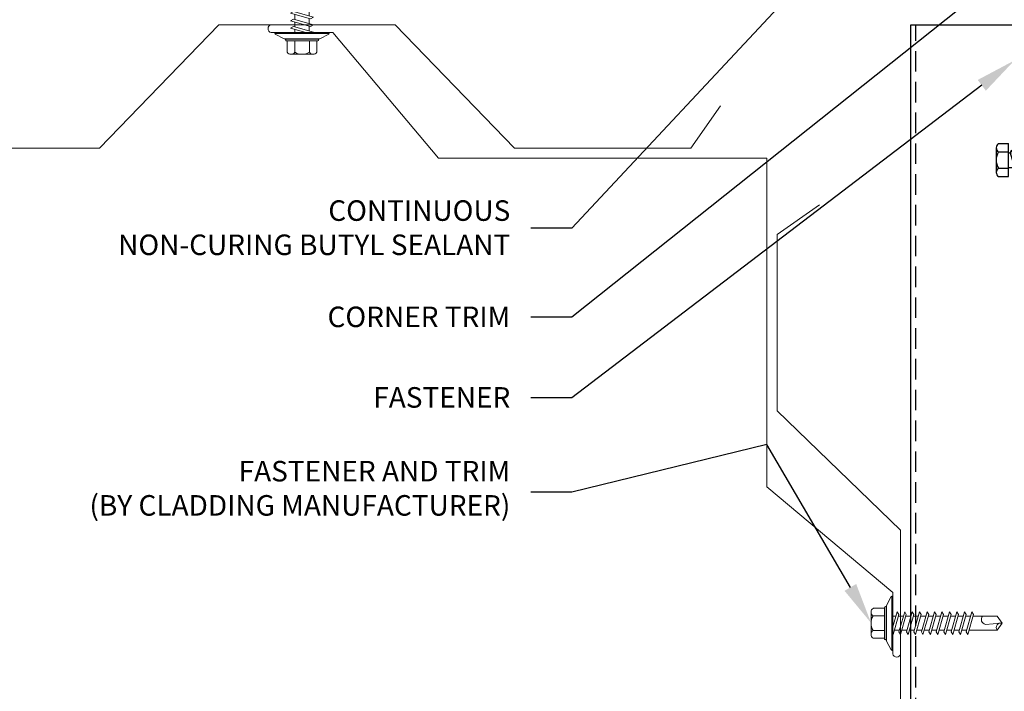
# Model space of a CAD drawing. Units: inches. Extents: x -35.3 to 38.1, y -19.5 to 19.5.
# Drawn here: x -8.8 to 3.2, y -3.9 to 4.3 of the extents above; entities that cross this region are included whole.
import ezdxf
from ezdxf import colors
from ezdxf.entities.mleader import LeaderData, LeaderLine
from ezdxf.math import Vec2, Vec3

# ---------------------------------------------------------------- set-up
doc = ezdxf.new("R2010")
doc.units = ezdxf.units.IN
doc.header["$MEASUREMENT"] = 0
doc.linetypes.add('HIDDEN', pattern=[0.375, 0.25, -0.125])
doc.layers.get('0').update_dxf_attribs({"linetype": 'CONTINUOUS'})
doc.layers.get('DEFPOINTS').update_dxf_attribs({"linetype": 'CONTINUOUS'})
for name, color, linetype, lineweight in [('_BYOTHERS', 9, 'CONTINUOUS', 5), ('_DIM', 6, 'CONTINUOUS', 5), ('_TRIM', 4, 'CONTINUOUS', 9)]:
    doc.layers.add(name, color=color, linetype=linetype, lineweight=lineweight)
doc.layers.add('_FASTENER', color=1, linetype='CONTINUOUS')
doc.layers.add('_TXT', color=7, linetype='CONTINUOUS')
doc.styles.add('Metl-Span', font='romans.shx', dxfattribs={"height": 0.0625})
doc.styles.add('Metl-Span BOLD', font='kalingab.ttf', dxfattribs={"height": 0.0625})
doc.styles.add('ROMANS', font='ROMANS.SHX')
doc.styles.get("Standard").update_dxf_attribs({"font": 'simplex.shx'})

# ---------------------------------------------------------------- blocks, each defined once
blk = doc.blocks.new('7290')
at = {"layer": '_FASTENER'}
for p, q in [((-0.151, 0.15), (-0.151, -0.15)), ((-0.124, 0.2), (0, 0.2)), ((-0.124, 0.1), (0, 0.1)), ((-0.124, -0.1), (0, -0.1)), ((-0.124, -0.2), (0, -0.2))]:
    blk.add_line(p, q, dxfattribs=at)
at = {"layer": '_FASTENER', "linetype": 'Continuous'}
for p, q in [((0, -0.2), (0, 0.2)), ((0.018, 0.09), (0.037, 0.122)), ((0.037, 0.122), (0.091, -0.122)), ((0.055, 0.09), (0.037, 0.122)), ((0.127, 0.09), (0.145, 0.122)), ((0.145, 0.122), (0.2, -0.122)), ((0.164, 0.09), (0.145, 0.122)), ((0.235, 0.09), (0.254, 0.122)), ((0.254, 0.122), (0.308, -0.122)), ((0.272, 0.09), (0.254, 0.122)), ((0.344, 0.09), (0.362, 0.122)), ((0.362, 0.122), (0.417, -0.122)), ((0.381, 0.09), (0.362, 0.122)), ((0.453, 0.09), (0.471, 0.122)), ((0.471, 0.122), (0.525, -0.122)), ((0.489, 0.09), (0.471, 0.122)), ((0.561, 0.09), (0.579, 0.122)), ((0.579, 0.122), (0.634, -0.122)), ((0.598, 0.09), (0.579, 0.122)), ((0.67, 0.09), (0.688, 0.122)), ((0.688, 0.122), (0.742, -0.122)), ((0.706, 0.09), (0.688, 0.122)), ((0.778, 0.09), (0.796, 0.122)), ((0.796, 0.122), (0.851, -0.122)), ((0.815, 0.09), (0.796, 0.122)), ((0.887, 0.09), (0.905, 0.122)), ((0.905, 0.122), (0.959, -0.122)), ((0.923, 0.09), (0.905, 0.122)), ((0.995, 0.09), (1.013, 0.122)), ((1.013, 0.122), (1.068, -0.122)), ((1.032, 0.09), (1.013, 0.122)), ((1.104, 0.09), (1.122, 0.122)), ((1.122, 0.122), (1.176, -0.122)), ((1.14, 0.09), (1.122, 0.122)), ((1.212, 0.09), (1.23, 0.122)), ((1.23, 0.122), (1.285, -0.122)), ((1.249, 0.09), (1.23, 0.122)), ((0, 0.09), (0.018, 0.09)), ((0.018, 0.09), (0.073, -0.09)), ((0.055, 0.09), (0.127, 0.09)), ((0.055, 0.09), (0.109, -0.09)), ((0.127, 0.09), (0.181, -0.09)), ((0.164, 0.09), (0.235, 0.09)), ((0.164, 0.09), (0.218, -0.09)), ((0.164, 0.09), (0.235, 0.09)), ((0.235, 0.09), (0.29, -0.09)), ((0.272, 0.09), (0.344, 0.09)), ((0.272, 0.09), (0.326, -0.09)), ((0.272, 0.09), (0.344, 0.09)), ((0.344, 0.09), (0.398, -0.09)), ((0.381, 0.09), (0.453, 0.09)), ((0.381, 0.09), (0.435, -0.09)), ((0.453, 0.09), (0.507, -0.09)), ((0.489, 0.09), (0.543, -0.09)), ((0.489, 0.09), (0.561, 0.09)), ((0.561, 0.09), (0.615, -0.09)), ((0.598, 0.09), (0.652, -0.09)), ((0.598, 0.09), (0.67, 0.09)), ((0.67, 0.09), (0.724, -0.09)), ((0.706, 0.09), (0.761, -0.09)), ((0.706, 0.09), (0.778, 0.09)), ((0.778, 0.09), (0.832, -0.09)), ((0.815, 0.09), (0.869, -0.09)), ((0.815, 0.09), (0.887, 0.09)), ((0.887, 0.09), (0.941, -0.09)), ((0.923, 0.09), (0.978, -0.09)), ((0.923, 0.09), (0.995, 0.09)), ((0.995, 0.09), (1.049, -0.09)), ((1.032, 0.09), (1.086, -0.09)), ((1.032, 0.09), (1.104, 0.09)), ((1.104, 0.09), (1.158, -0.09)), ((1.14, 0.09), (1.212, 0.09)), ((1.14, 0.09), (1.195, -0.09)), ((1.212, 0.09), (1.266, -0.09)), ((1.249, 0.09), (1.303, -0.09)), ((1.249, 0.09), (1.304, 0.09)), ((1.335, 0.079), (1.31, 0.089)), ((1.335, 0.079), (1.346, 0.098)), ((1.335, 0.079), (1.37, -0.064)), ((1.346, 0.098), (1.382, -0.084)), ((1.364, 0.067), (1.346, 0.098)), ((1.364, 0.067), (1.4, -0.052)), ((1.49, 0.014), (1.364, 0.067)), ((0, -0.09), (0.073, -0.09)), ((0.073, -0.09), (0.091, -0.122)), ((0.109, -0.09), (0.091, -0.122)), ((0.109, -0.09), (0.181, -0.09)), ((0.181, -0.09), (0.2, -0.122)), ((0.218, -0.09), (0.2, -0.122)), ((0.218, -0.09), (0.29, -0.09)), ((0.218, -0.09), (0.29, -0.09)), ((0.29, -0.09), (0.308, -0.122)), ((0.326, -0.09), (0.308, -0.122)), ((0.326, -0.09), (0.398, -0.09)), ((0.326, -0.09), (0.398, -0.09)), ((0.398, -0.09), (0.417, -0.122)), ((0.435, -0.09), (0.417, -0.122)), ((0.435, -0.09), (0.507, -0.09)), ((0.507, -0.09), (0.525, -0.122)), ((0.543, -0.09), (0.525, -0.122)), ((0.543, -0.09), (0.615, -0.09)), ((0.615, -0.09), (0.634, -0.122)), ((0.652, -0.09), (0.634, -0.122)), ((0.652, -0.09), (0.724, -0.09)), ((0.724, -0.09), (0.742, -0.122)), ((0.761, -0.09), (0.742, -0.122)), ((0.761, -0.09), (0.832, -0.09)), ((0.832, -0.09), (0.851, -0.122)), ((0.869, -0.09), (0.851, -0.122)), ((0.869, -0.09), (0.941, -0.09)), ((0.941, -0.09), (0.959, -0.122)), ((0.978, -0.09), (0.959, -0.122)), ((0.978, -0.09), (1.049, -0.09)), ((1.049, -0.09), (1.068, -0.122)), ((1.086, -0.09), (1.068, -0.122)), ((1.086, -0.09), (1.158, -0.09)), ((1.158, -0.09), (1.176, -0.122)), ((1.195, -0.09), (1.176, -0.122)), ((1.195, -0.09), (1.266, -0.09)), ((1.266, -0.09), (1.285, -0.122)), ((1.303, -0.09), (1.285, -0.122)), ((1.303, -0.09), (1.304, -0.09)), ((1.37, -0.064), (1.31, -0.089)), ((1.37, -0.064), (1.382, -0.084)), ((1.4, -0.052), (1.382, -0.084)), ((1.49, -0.014), (1.4, -0.052))]:
    blk.add_line(p, q, dxfattribs=at)
at = {"layer": '_FASTENER'}
for centre, radius, start, end in [((-0.092, 0.15), 0.059, 122.1802, 237.8198), ((0.043, 0), 0.195, 149.1274, 210.8726), ((-0.092, -0.15), 0.059, 122.1802, 237.8198)]:
    blk.add_arc(centre, radius, start, end, dxfattribs=at)
at = {"layer": '_FASTENER', "linetype": 'Continuous'}
for centre, start, end in [((1.304, 0.075), 67.5, 90), ((1.484, 0), 292.5, 67.5), ((1.304, -0.075), 270, 292.5)]:
    blk.add_arc(centre, 0.0156, start, end, dxfattribs=at)
at = {"layer": '_TXT'}
for tag, p, flags in [('BOMDESC', (0.001, -0.364), 9), ('PARTNO', (0.007, -0.46), 1), ('QTY', (0.003, -0.551), 1), ('LF', (0.007, -0.638), 1), ('DIVISOR', (0.011, -0.725), 1), ('CLASS', (0.016, -0.811), 1)]:
    blk.add_attdef(tag, p, '', height=0.0625, dxfattribs=dict(at, flags=flags))
blk = doc.blocks.new('MBCI-FS-01')
at = {"layer": '_BYOTHERS'}
for p, q in [((-0.077, 0.217), (-0.022, 0.326)), ((-0.022, 0.326), (-0.012, 0.326)), ((-0.012, -0.326), (-0.012, 0.326)), ((-0.265, -0.135), (-0.265, 0.135)), ((-0.239, 0.181), (-0.1, 0.181)), ((-0.1, -0.193), (-0.1, 0.193)), ((-0.1, -0.181), (-0.1, 0.181)), ((-0.082, -0.193), (-0.082, 0.193)), ((-0.077, -0.217), (-0.077, 0.217)), ((0.004, 0.139), (0, 0.133)), ((0, 0.086), (0, 0.133)), ((0.073, -0.104), (0.004, 0.139)), ((0.095, 0.139), (0.074, 0.104)), ((0.164, -0.104), (0.095, 0.139)), ((0.185, 0.139), (0.165, 0.104)), ((0.255, -0.104), (0.185, 0.139)), ((0.276, 0.139), (0.256, 0.104)), ((0.346, -0.104), (0.276, 0.139)), ((0.367, 0.139), (0.347, 0.104)), ((0.437, -0.104), (0.367, 0.139)), ((0.458, 0.139), (0.438, 0.104)), ((0.527, -0.104), (0.458, 0.139)), ((0.549, 0.139), (0.529, 0.104)), ((0.618, -0.104), (0.549, 0.139)), ((0.64, 0.139), (0.62, 0.104)), ((0.709, -0.104), (0.64, 0.139)), ((0.731, 0.139), (0.711, 0.104)), ((0.8, -0.104), (0.731, 0.139)), ((0.822, 0.139), (0.802, 0.104)), ((0.891, -0.104), (0.822, 0.139)), ((0.913, 0.139), (0.892, 0.104)), ((0.982, -0.104), (0.913, 0.139)), ((-0.239, 0.089), (-0.1, 0.089)), ((0, -0.086), (0, 0.086)), ((0.053, -0.139), (0, 0.046)), ((0.019, 0.086), (0.079, 0.086)), ((0.144, -0.139), (0.074, 0.104)), ((0.11, 0.086), (0.17, 0.086)), ((0.235, -0.139), (0.165, 0.104)), ((0.201, 0.086), (0.261, 0.086)), ((0.326, -0.139), (0.256, 0.104)), ((0.291, 0.086), (0.352, 0.086)), ((0.416, -0.139), (0.347, 0.104)), ((0.382, 0.086), (0.443, 0.086)), ((0.507, -0.139), (0.438, 0.104)), ((0.473, 0.086), (0.534, 0.086)), ((0.598, -0.139), (0.529, 0.104)), ((0.564, 0.086), (0.625, 0.086)), ((0.689, -0.139), (0.62, 0.104)), ((0.655, 0.086), (0.716, 0.086)), ((0.78, -0.139), (0.711, 0.104)), ((0.746, 0.086), (0.807, 0.086)), ((0.871, -0.139), (0.802, 0.104)), ((0.837, 0.086), (0.897, 0.086)), ((0.962, -0.139), (0.892, 0.104)), ((0.928, 0.086), (1.269, 0.086)), ((1.314, -0.002), (1.127, 0.014)), ((1.33, 0), (1.269, 0.086)), ((1.33, 0), (1.269, -0.086)), ((-0.239, -0.089), (-0.1, -0.089)), ((0, -0.086), (0.038, -0.086)), ((0.073, -0.104), (0.053, -0.139)), ((0.068, -0.086), (0.129, -0.086)), ((0.164, -0.104), (0.144, -0.139)), ((0.159, -0.086), (0.22, -0.086)), ((0.255, -0.104), (0.235, -0.139)), ((0.25, -0.086), (0.31, -0.086)), ((0.346, -0.104), (0.326, -0.139)), ((0.341, -0.086), (0.401, -0.086)), ((0.437, -0.104), (0.416, -0.139)), ((0.432, -0.086), (0.492, -0.086)), ((0.527, -0.104), (0.507, -0.139)), ((0.522, -0.086), (0.583, -0.086)), ((0.618, -0.104), (0.598, -0.139)), ((0.613, -0.086), (0.674, -0.086)), ((0.709, -0.104), (0.689, -0.139)), ((0.704, -0.086), (0.765, -0.086)), ((0.8, -0.104), (0.78, -0.139)), ((0.795, -0.086), (0.856, -0.086)), ((0.891, -0.104), (0.871, -0.139)), ((0.886, -0.086), (0.947, -0.086)), ((0.982, -0.104), (0.962, -0.139)), ((0.977, -0.086), (1.269, -0.086)), ((-0.239, -0.181), (-0.1, -0.181)), ((-0.077, -0.217), (-0.022, -0.326)), ((-0.022, -0.326), (-0.012, -0.326))]:
    blk.add_line(p, q, dxfattribs=at)
blk.add_lwpolyline([(0, -0.331), (-0.012, -0.331), (-0.012, 0.331), (0, 0.331)], close=True, dxfattribs=at)
for centre, radius, start, end in [((-0.213, 0.135), 0.0527, 119.8754, 240.1246), ((-0.091, 0.193), 0.00894, 0, 180), ((-0.101, 0), 0.164, 146.9974, 213.0026), ((1.139, -0.046), 0.0615, 101.1445, 220.906), ((1.315, 0.054), 0.0563, 145.4585, 284.8454), ((-0.213, -0.135), 0.0527, 119.8754, 240.1246), ((-0.091, -0.193), 0.00894, 180, 0)]:
    blk.add_arc(centre, radius, start, end, dxfattribs=at)
blk = doc.blocks.new('F5140')
blk.add_lwpolyline([(0, 0), (-2.49, 0, -1), (-2.49, 0.019), (-2.022, 0.019), (-2.022, 0.041), (-2.49, 0.041, 1), (-2.49, -0.022), (-0.022, -0.022), (-0.022, -2.49, 1), (0.041, -2.49), (0.041, -2.022), (0.019, -2.022), (0.019, -2.49, -1), (0, -2.49)], format="xyb", close=True)
at = {"layer": 'DEFPOINTS', "insert": (-2, -0.103), "char_height": 0.2, "attachment_point": 1}
blk.add_mtext('\\A1;2{\\H0.7x;\\S1#2;}X2{\\H0.7x;\\S1#2;}', dxfattribs=at)
at = {"layer": 'DEFPOINTS', "style": 'ROMANS'}
for tag, p, flags in [('BOMDESC', (-0.734, -0.199), 9), ('PARTNO', (-0.734, -0.323), 9), ('QTY', (-0.734, -0.439), 1), ('LF', (-0.734, -0.562), 1), ('DIVISOR', (-0.734, -0.686), 1), ('CLASS', (-0.734, -0.81), 1)]:
    blk.add_attdef(tag, p, '', height=0.0938, dxfattribs=dict(at, flags=flags))
blk = doc.blocks.new('F5102')
blk.add_lwpolyline([(-0.022, -0.022), (-3.969, -0.022, 1), (-3.969, -0.041), (-3.5, -0.041), (-3.5, -0.063), (-3.969, -0.063, -1), (-3.969, 0), (0, 0), (0, -3.969, -1), (-0.063, -3.969), (-0.063, -3.5), (-0.041, -3.5), (-0.041, -3.969, 1), (-0.022, -3.969)], format="xyb", close=True)
at = {"layer": 'DEFPOINTS', "insert": (-3.042, -0.113), "char_height": 0.3, "attachment_point": 1}
blk.add_mtext('4X4', dxfattribs=at)
at = {"layer": 'DEFPOINTS', "style": 'ROMANS'}
for tag, p, flags in [('BOMDESC', (-0.756, -0.221), 9), ('PARTNO', (-0.756, -0.345), 9), ('QTY', (-0.756, -0.46), 1), ('LF', (-0.756, -0.584), 1), ('DIVISOR', (-0.756, -0.708), 1), ('CLASS', (-0.756, -0.832), 1)]:
    blk.add_attdef(tag, p, '', height=0.0938, dxfattribs=dict(at, flags=flags))

msp = doc.modelspace()

# ---------------------------------------------------------------- linework, layer by layer
at = {"layer": '_BYOTHERS'}
for points in [[(-0.24955, 3.20458), (-0.6109, 2.68852), (-2.7569, 2.68852), (-4.2109, 4.18852), (-6.3569, 4.18852), (-7.8109, 2.68852), (-9.9569, 2.68852), (-11.4109, 4.18852), (-11.93241, 4.18852)], [(0.95848, 1.99655), (0.44242, 1.6352), (0.44242, -0.5108), (1.94242, -1.9648), (1.94242, -4.1108), (0.44242, -5.5648), (0.44242, -7.7108), (1.94242, -9.1648), (1.94242, -11.3108), (0.44242, -12.7648), (0.44242, -14.75483)]]:
    msp.add_lwpolyline(points, dxfattribs=at)
msp.add_lwpolyline([(1.94326, -2.97206), (1.94326, -3.47206, -0.83252722), (1.84951, -3.47206), (1.84951, -2.72206), (0.31742, -1.43648), (0.31742, 2.56352), (-3.68258, 2.56352), (-4.96816, 4.09561), (-5.71816, 4.09561, -0.83252722), (-5.71816, 4.18936), (-5.21816, 4.18936)], format="xyb", dxfattribs=at)
at = {"layer": '_FASTENER'}
for points in [[(2.06759, 4.18868), (3.32084, 4.18868)], [(2.06759, -14.75483), (2.06759, 4.18868)]]:
    msp.add_lwpolyline(points, dxfattribs=at)
at = {"layer": '_FASTENER', "linetype": 'HIDDEN'}
msp.add_lwpolyline([(2.1296, -14.75483), (2.1296, 4.18868)], dxfattribs=at)

# ---------------------------------------------------------------- block references
at = {"layer": '_DIM', "xscale": -1}
for p, rotation in [((-5.34316, 4.09561), 270), ((1.84951, -3.09706), 180)]:
    msp.add_blockref('MBCI-FS-01', p, dxfattribs=dict(at, rotation=rotation))
at = {"layer": '_DIM'}
msp.add_blockref('7290', (3.25882, 2.54218), dxfattribs=at)
at = {"layer": '_TRIM'}
for name, p in [('F5102', (5.7553, 8.0014)), ('F5140', (3.37899, 5.6262))]:
    msp.add_blockref(name, p, dxfattribs=at)

# ---------------------------------------------------------------- leaders
at = {"layer": '_DIM'}
ml = msp.add_multileader_mtext('Standard', dxfattribs=at)
ml.set_content('CONTINUOUS\\PNON-CURING BUTYL SEALANT', color=7, style='Metl-Span BOLD')
ml.set_leader_properties(color=256)
ml.build(insert=Vec2(0, 0))
ml.multileader.update_dxf_attribs({"text_left_attachment_type": 2, "text_right_attachment_type": 2, "dogleg_length": 0.125, "arrow_head_size": 0.5, "scale": 4})
ctx = ml.context
ctx.base_point, ctx.scale, ctx.char_height, ctx.arrow_head_size, ctx.landing_gap_size, ctx.plane_origin = Vec3(-8.43258, 1.71367), 4, 0.25, 0.5, 0.25, Vec3(-1.28715, 8.34223)
ctx.left_attachment, ctx.right_attachment, ctx.text_align_type = 2, 2, 2
notes = []
notes.append((ctx, [(0, (1, 1, 0), (-2.05758, 1.71367), (-1, 0), 0.5, [(0, [(1.68546, 5.71995)], 0, [])])]))
ctx.mtext.insert, ctx.mtext.width, ctx.mtext.alignment, ctx.mtext.flow_direction = Vec3(-2.80758, 2.05217), 6.0872718, 3, 5
ml = msp.add_multileader_mtext('Standard', dxfattribs=at)
ml.set_content('CORNER TRIM', color=7, style='Metl-Span BOLD')
ml.set_leader_properties(color=256)
ml.build(insert=Vec2(0, 0))
ml.multileader.update_dxf_attribs({"text_left_attachment_type": 2, "text_right_attachment_type": 2, "dogleg_length": 0.125, "arrow_head_size": 0.5, "scale": 4})
ctx = ml.context
ctx.base_point, ctx.scale, ctx.char_height, ctx.arrow_head_size, ctx.landing_gap_size, ctx.plane_origin = Vec3(-5.53764, 0.62963), 4, 0.25, 0.5, 0.25, Vec3(-1.28715, 10.83856)
ctx.left_attachment, ctx.right_attachment, ctx.text_align_type = 2, 2, 2
notes.append((ctx, [(0, (1, 1, 0), (-2.05758, 0.62963), (-1, 0), 0.5, [(0, [(3.35729, 4.94031)], 0, [])])]))
ctx.mtext.insert, ctx.mtext.width, ctx.mtext.alignment, ctx.mtext.flow_direction = Vec3(-2.80758, 0.75807), 8.127699, 3, 5
ml = msp.add_multileader_mtext('Standard', dxfattribs=at)
ml.set_content('FASTENER', color=7, style='Metl-Span BOLD')
ml.set_leader_properties(color=256)
ml.build(insert=Vec2(0, 0))
ml.multileader.update_dxf_attribs({"text_left_attachment_type": 2, "text_right_attachment_type": 2, "dogleg_length": 0.125, "arrow_head_size": 0.5, "scale": 4})
ctx = ml.context
ctx.base_point, ctx.scale, ctx.char_height, ctx.arrow_head_size, ctx.landing_gap_size, ctx.plane_origin = Vec3(-4.90885, -0.35136), 4, 0.25, 0.5, 0.25, Vec3(-1.28715, 11.62671)
ctx.left_attachment, ctx.right_attachment, ctx.text_align_type = 2, 2, 2
notes.append((ctx, [(0, (1, 1, 0), (-2.05758, -0.35136), (-1, 0), 0.5, [(0, [(3.32993, 3.75543)], 0, [])])]))
ctx.mtext.insert, ctx.mtext.width, ctx.mtext.alignment, ctx.mtext.flow_direction = Vec3(-2.80758, -0.22292), 8.127699, 3, 5
ml = msp.add_multileader_mtext('Standard', dxfattribs=at)
ml.set_content('FASTENER AND TRIM\\P(BY CLADDING MANUFACTURER)', color=8, style='Metl-Span')
ml.set_leader_properties(color=256)
ml.build(insert=Vec2(0, 0))
ml.multileader.update_dxf_attribs({"text_left_attachment_type": 2, "text_right_attachment_type": 2, "dogleg_length": 0.125, "arrow_head_size": 0.5, "scale": 4})
ctx = ml.context
ctx.base_point, ctx.scale, ctx.char_height, ctx.arrow_head_size, ctx.landing_gap_size, ctx.plane_origin = Vec3(-8.69152, -1.50049), 4, 0.25, 0.5, 0.25, Vec3(1.78702, 6.08315)
ctx.left_attachment, ctx.right_attachment, ctx.text_align_type = 2, 2, 2
notes.append((ctx, [(0, (1, 1, 0), (-2.05758, -1.50049), (-1, 0), 0.5, [(0, [(1.5841, -3.09312), (0.31742, -0.9208)], 0, [])])]))
ctx.mtext.insert, ctx.mtext.alignment, ctx.mtext.flow_direction = Vec3(-2.80758, -1.12091), 3, 5
for ctx, leaders in notes:
    for number, flags, end, landing, length, lines in leaders:
        leader = LeaderData()
        leader.index, (leader.has_last_leader_line, leader.has_dogleg_vector, leader.attachment_direction) = number, flags
        leader.last_leader_point, leader.dogleg_vector, leader.dogleg_length = Vec3(end), Vec3(landing), length
        for number, points, colour, breaks in lines:
            line = LeaderLine()
            line.index, line.vertices, line.color, line.breaks = number, Vec3.list(points), colors.encode_raw_color(colour), breaks
            leader.lines.append(line)
        ctx.leaders.append(leader)

doc.saveas('drawing.dxf')
